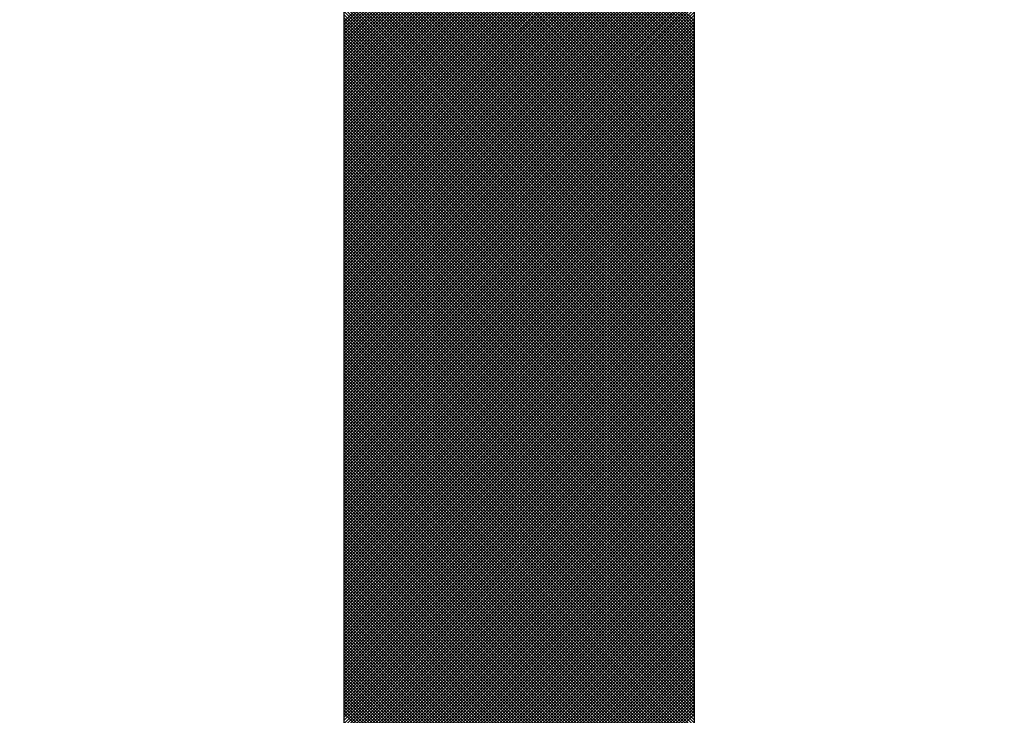
# Model space of a CAD drawing. Units: millimetres. Extents: x -1906 to 13139, y -4046 to 5707.
# Drawn here: x 10092 to 10098, y 5201 to 5205 of the extents above; entities that cross this region are included whole.
import ezdxf

# ---------------------------------------------------------------- set-up
doc = ezdxf.new("R2010")
doc.units = ezdxf.units.MM
doc.layers.add('CK_LEVEL_1', color=7, linetype='Continuous')
doc.dimstyles.new('ISO-25', dxfattribs={"dimtxt": 100, "dimasz": 100, "dimexe": 1.25, "dimexo": 20, "dimgap": 20, "dimtad": 1, "dimtih": 1, "dimtoh": 1, "dimdec": 0, "dimdsep": 46, "dimtxsty": 'Standard', "dimcen": 100, "dimadec": 0, "dimazin": 0, "dimtfac": 1, "dimtdec": 0, "dimtmove": 0, "dimatfit": 3, "dimfxl": 1, "dimarcsym": 0})

# ---------------------------------------------------------------- blocks, each defined once
blk = doc.blocks.new('*D375')
at = {"color": 0, "lineweight": -2}
for p, q in [((9683.1848, 5348.8866), (11320.4439, 5348.8866)), ((11319.1939, 5248.8866), (11319.1939, 3787.5)), ((11319.1939, 2640), (11319.1939, 3647.5)), ((9660.0991, 2540), (11320.4439, 2540))]:
    blk.add_line(p, q, dxfattribs=at)
at = {"color": 0}
for points in [[(11302.5273, 5248.8866), (11335.8606, 5248.8866), (11319.1939, 5348.8866)], [(11302.5273, 2640), (11335.8606, 2640), (11319.1939, 2540)]]:
    blk.add_solid(points, dxfattribs=at)
at = {"layer": 'Defpoints', "color": 0}
for p in [(9663.1848, 5348.8866), (9640.0991, 2540), (11319.1939, 2540)]:
    blk.add_point(p, dxfattribs=at)
at = {"color": 0, "insert": (11319.1939, 3717.5), "char_height": 100, "attachment_point": 5}
blk.add_mtext('HEADROOM', dxfattribs=at)
blk = doc.blocks.new('*X360')
at = {"layer": 'CK_LEVEL_1', "color": 5, "linetype": 'Continuous'}
for p, q in [((141.556, 493.3644), (139.6361, 491.4444)), ((141.5573, 491.4444), (139.6373, 493.3644)), ((141.573, 493.3644), (139.653, 491.4444)), ((141.5743, 491.4444), (139.6543, 493.3644)), ((141.59, 493.3644), (139.67, 491.4444)), ((141.5912, 491.4444), (139.6713, 493.3644)), ((141.6069, 493.3644), (139.687, 491.4444)), ((141.6082, 491.4444), (139.6883, 493.3644)), ((141.6239, 493.3644), (139.7039, 491.4444)), ((141.6252, 491.4444), (139.7052, 493.3644)), ((141.6409, 493.3644), (139.7209, 491.4444)), ((141.6422, 491.4444), (139.7222, 493.3644)), ((141.6578, 493.3644), (139.7379, 491.4444)), ((141.6591, 491.4444), (139.7392, 493.3644)), ((141.6748, 493.3644), (139.7549, 491.4444)), ((141.6761, 491.4444), (139.7561, 493.3644)), ((141.6918, 493.3644), (139.7718, 491.4444)), ((141.6931, 491.4444), (139.7731, 493.3644)), ((141.7087, 493.3644), (139.7888, 491.4444)), ((141.71, 491.4444), (139.7901, 493.3644)), ((141.7257, 493.3644), (139.8058, 491.4444)), ((141.727, 491.4444), (139.807, 493.3644)), ((141.7427, 493.3644), (139.8227, 491.4444)), ((141.744, 491.4444), (139.824, 493.3644)), ((141.7597, 493.3644), (139.8397, 491.4444)), ((141.7609, 491.4444), (139.841, 493.3644)), ((141.7766, 493.3644), (139.8567, 491.4444)), ((141.7779, 491.4444), (139.858, 493.3644)), ((141.7936, 493.3644), (139.8736, 491.4444)), ((141.7949, 491.4444), (139.8749, 493.3644)), ((141.8106, 493.3644), (139.8906, 491.4444)), ((141.8119, 491.4444), (139.8919, 493.3644)), ((141.8275, 493.3644), (139.9076, 491.4444)), ((141.8288, 491.4444), (139.9089, 493.3644)), ((141.8445, 493.3644), (139.9246, 491.4444)), ((141.8458, 491.4444), (139.9258, 493.3644)), ((141.8615, 493.3644), (139.9415, 491.4444)), ((141.8628, 491.4444), (139.9428, 493.3644)), ((141.8784, 493.3644), (139.9585, 491.4444)), ((141.8797, 491.4444), (139.9598, 493.3644)), ((141.8954, 493.3644), (139.9755, 491.4444)), ((141.8967, 491.4444), (139.9768, 493.3644)), ((141.9124, 493.3644), (139.9924, 491.4444)), ((141.9137, 491.4444), (139.9937, 493.3644)), ((141.9294, 493.3644), (140.0094, 491.4444)), ((141.9306, 491.4444), (140.0107, 493.3644)), ((141.9463, 493.3644), (140.0264, 491.4444)), ((141.9476, 491.4444), (140.0277, 493.3644)), ((141.9633, 493.3644), (140.0433, 491.4444)), ((141.9646, 491.4444), (140.0446, 493.3644)), ((141.9803, 493.3644), (140.0603, 491.4444)), ((141.9816, 491.4444), (140.0616, 493.3644)), ((141.9972, 493.3644), (140.0773, 491.4444)), ((141.9985, 491.4444), (140.0786, 493.3644)), ((142.0142, 493.3644), (140.0943, 491.4444)), ((142.0155, 491.4444), (140.0955, 493.3644)), ((142.0312, 493.3644), (140.1112, 491.4444)), ((142.0325, 491.4444), (140.1125, 493.3644)), ((142.0481, 493.3644), (140.1282, 491.4444)), ((142.0494, 491.4444), (140.1295, 493.3644)), ((142.0651, 493.3644), (140.1452, 491.4444)), ((142.0664, 491.4444), (140.1465, 493.3644)), ((142.0821, 493.3644), (140.1621, 491.4444)), ((142.0834, 491.4444), (140.1634, 493.3644)), ((142.0991, 493.3644), (140.1791, 491.4444)), ((142.1003, 491.4444), (140.1804, 493.3644)), ((142.116, 493.3644), (140.1961, 491.4444)), ((142.1173, 491.4444), (140.1974, 493.3644)), ((142.133, 493.3644), (140.213, 491.4444)), ((142.1343, 491.4444), (140.2143, 493.3644)), ((142.15, 493.3644), (140.23, 491.4444)), ((142.1513, 491.4444), (140.2313, 493.3644)), ((142.1669, 493.3644), (140.247, 491.4444)), ((142.1682, 491.4444), (140.2483, 493.3644)), ((142.1839, 493.3644), (140.264, 491.4444)), ((142.1852, 491.4444), (140.2652, 493.3644)), ((142.2009, 493.3644), (140.2809, 491.4444)), ((142.2022, 491.4444), (140.2822, 493.3644)), ((142.2178, 493.3644), (140.2979, 491.4444)), ((142.2191, 491.4444), (140.2992, 493.3644)), ((142.2348, 493.3644), (140.3149, 491.4444)), ((142.2361, 491.4444), (140.3162, 493.3644)), ((142.2518, 493.3644), (140.3318, 491.4444)), ((142.2531, 491.4444), (140.3331, 493.3644)), ((142.2688, 493.3644), (140.3488, 491.4444)), ((142.27, 491.4444), (140.3501, 493.3644)), ((142.2857, 493.3644), (140.3658, 491.4444)), ((142.287, 491.4444), (140.3671, 493.3644)), ((142.3027, 493.3644), (140.3827, 491.4444)), ((142.304, 491.4444), (140.384, 493.3644)), ((142.3197, 493.3644), (140.3997, 491.4444)), ((142.321, 491.4444), (140.401, 493.3644)), ((142.3366, 493.3644), (140.4167, 491.4444)), ((142.3379, 491.4444), (140.418, 493.3644)), ((142.3536, 493.3644), (140.4337, 491.4444)), ((142.3549, 491.4444), (140.4349, 493.3644)), ((142.3706, 493.3644), (140.4506, 491.4444)), ((142.3719, 491.4444), (140.4519, 493.3644)), ((142.3876, 493.3644), (140.4676, 491.4444)), ((142.3888, 491.4444), (140.4689, 493.3644)), ((142.4045, 493.3644), (140.4846, 491.4444)), ((142.4058, 491.4444), (140.4859, 493.3644)), ((142.4215, 493.3644), (140.5015, 491.4444)), ((142.4228, 491.4444), (140.5028, 493.3644)), ((142.4385, 493.3644), (140.5185, 491.4444)), ((142.4397, 491.4444), (140.5198, 493.3644)), ((142.4554, 493.3644), (140.5355, 491.4444)), ((142.4567, 491.4444), (140.5368, 493.3644)), ((142.4724, 493.3644), (140.5524, 491.4444)), ((142.4737, 491.4444), (140.5537, 493.3644)), ((142.4894, 493.3644), (140.5694, 491.4444)), ((142.4907, 491.4444), (140.5707, 493.3644)), ((142.5063, 493.3644), (140.5864, 491.4444)), ((142.5076, 491.4444), (140.5877, 493.3644)), ((142.5233, 493.3644), (140.6034, 491.4444)), ((142.5246, 491.4444), (140.6046, 493.3644)), ((142.5403, 493.3644), (140.6203, 491.4444)), ((142.5416, 491.4444), (140.6216, 493.3644)), ((142.5573, 493.3644), (140.6373, 491.4444)), ((142.5585, 491.4444), (140.6386, 493.3644)), ((142.5742, 493.3644), (140.6543, 491.4444)), ((142.5755, 491.4444), (140.6556, 493.3644)), ((142.5912, 493.3644), (140.6712, 491.4444)), ((142.5925, 491.4444), (140.6725, 493.3644)), ((142.6082, 493.3644), (140.6882, 491.4444)), ((142.6094, 491.4444), (140.6895, 493.3644)), ((142.6251, 493.3644), (140.7052, 491.4444)), ((142.6264, 491.4444), (140.7065, 493.3644)), ((142.6421, 493.3644), (140.7222, 491.4444)), ((142.6434, 491.4444), (140.7234, 493.3644)), ((142.6591, 493.3644), (140.7391, 491.4444)), ((142.6604, 491.4444), (140.7404, 493.3644)), ((142.676, 493.3644), (140.7561, 491.4444)), ((142.6773, 491.4444), (140.7574, 493.3644)), ((142.693, 493.3644), (140.7731, 491.4444)), ((142.6943, 491.4444), (140.7743, 493.3644)), ((142.71, 493.3644), (140.79, 491.4444)), ((142.7113, 491.4444), (140.7913, 493.3644)), ((142.727, 493.3644), (140.807, 491.4444)), ((142.7282, 491.4444), (140.8083, 493.3644)), ((142.7439, 493.3644), (140.824, 491.4444)), ((142.7452, 491.4444), (140.8253, 493.3644)), ((142.7609, 493.3644), (140.8409, 491.4444)), ((142.7622, 491.4444), (140.8422, 493.3644)), ((142.7779, 493.3644), (140.8579, 491.4444)), ((142.7791, 491.4444), (140.8592, 493.3644)), ((142.7948, 493.3644), (140.8749, 491.4444)), ((142.7961, 491.4444), (140.8762, 493.3644)), ((142.8118, 493.3644), (140.8919, 491.4444)), ((142.8131, 491.4444), (140.8931, 493.3644)), ((142.8288, 493.3644), (140.9088, 491.4444)), ((142.8301, 491.4444), (140.9101, 493.3644)), ((142.8457, 493.3644), (140.9258, 491.4444)), ((142.847, 491.4444), (140.9271, 493.3644)), ((142.8627, 493.3644), (140.9428, 491.4444)), ((142.864, 491.4444), (140.944, 493.3644)), ((142.8797, 493.3644), (140.9597, 491.4444)), ((142.881, 491.4444), (140.961, 493.3644)), ((142.8967, 493.3644), (140.9767, 491.4444)), ((142.8979, 491.4444), (140.978, 493.3644)), ((142.9136, 493.3644), (140.9937, 491.4444)), ((142.9149, 491.4444), (140.995, 493.3644)), ((142.9306, 493.3644), (141.0106, 491.4444)), ((142.9319, 491.4444), (141.0119, 493.3644)), ((142.9476, 493.3644), (141.0276, 491.4444)), ((142.9489, 491.4444), (141.0289, 493.3644)), ((142.9645, 493.3644), (141.0446, 491.4444)), ((142.9658, 491.4444), (141.0459, 493.3644)), ((142.9815, 493.3644), (141.0616, 491.4444)), ((142.9828, 491.4444), (141.0628, 493.3644)), ((142.9985, 493.3644), (141.0785, 491.4444)), ((142.9998, 491.4444), (141.0798, 493.3644)), ((143.0154, 493.3644), (141.0955, 491.4444)), ((143.0167, 491.4444), (141.0968, 493.3644)), ((143.0324, 493.3644), (141.1125, 491.4444)), ((143.0337, 491.4444), (141.1137, 493.3644)), ((143.0494, 493.3644), (141.1294, 491.4444)), ((143.0507, 491.4444), (141.1307, 493.3644)), ((143.0664, 493.3644), (141.1464, 491.4444)), ((143.0676, 491.4444), (141.1477, 493.3644)), ((143.0833, 493.3644), (141.1634, 491.4444)), ((143.0846, 491.4444), (141.1647, 493.3644)), ((143.1003, 493.3644), (141.1803, 491.4444)), ((143.1016, 491.4444), (141.1816, 493.3644)), ((143.1173, 493.3644), (141.1973, 491.4444)), ((143.1186, 491.4444), (141.1986, 493.3644)), ((143.1342, 493.3644), (141.2143, 491.4444)), ((143.1355, 491.4444), (141.2156, 493.3644)), ((143.1512, 493.3644), (141.2313, 491.4444)), ((143.1525, 491.4444), (141.2325, 493.3644)), ((143.1682, 493.3644), (141.2482, 491.4444)), ((143.1695, 491.4444), (141.2495, 493.3644)), ((143.1851, 493.3644), (141.2652, 491.4444)), ((143.1864, 491.4444), (141.2665, 493.3644)), ((143.2021, 493.3644), (141.2822, 491.4444)), ((143.2034, 491.4444), (141.2835, 493.3644)), ((143.2191, 493.3644), (141.2991, 491.4444)), ((143.2204, 491.4444), (141.3004, 493.3644)), ((143.2361, 493.3644), (141.3161, 491.4444)), ((143.2373, 491.4444), (141.3174, 493.3644)), ((143.253, 493.3644), (141.3331, 491.4444)), ((143.2543, 491.4444), (141.3344, 493.3644)), ((143.27, 493.3644), (141.35, 491.4444)), ((143.2713, 491.4444), (141.3513, 493.3644)), ((143.287, 493.3644), (141.367, 491.4444)), ((143.2883, 491.4444), (141.3683, 493.3644)), ((143.3039, 493.3644), (141.384, 491.4444)), ((143.3052, 491.4444), (141.3853, 493.3644)), ((143.3209, 493.3644), (141.401, 491.4444)), ((143.3222, 491.4444), (141.4022, 493.3644)), ((143.3379, 493.3644), (141.4179, 491.4444)), ((143.3392, 491.4444), (141.4192, 493.3644)), ((143.3548, 493.3644), (141.4349, 491.4444)), ((143.3561, 491.4444), (141.4362, 493.3644)), ((143.3718, 493.3644), (141.4519, 491.4444)), ((143.3731, 491.4444), (141.4532, 493.3644)), ((143.3888, 493.3644), (141.4688, 491.4444)), ((143.3901, 491.4444), (141.4701, 493.3644)), ((143.4058, 493.3644), (141.4858, 491.4444)), ((143.407, 491.4444), (141.4871, 493.3644)), ((143.4227, 493.3644), (141.5028, 491.4444)), ((143.424, 491.4444), (141.5041, 493.3644)), ((143.4397, 493.3644), (141.5197, 491.4444)), ((143.441, 491.4444), (141.521, 493.3644)), ((143.4567, 493.3644), (141.5367, 491.4444)), ((143.458, 491.4444), (141.538, 493.3644)), ((143.4736, 493.3644), (141.5537, 491.4444)), ((143.4749, 491.4444), (141.555, 493.3644)), ((143.4906, 493.3644), (141.5707, 491.4444)), ((143.4919, 491.4444), (141.5719, 493.3644)), ((143.5076, 493.3644), (141.5876, 491.4444)), ((143.5089, 491.4444), (141.5889, 493.3644)), ((143.5245, 493.3644), (141.6046, 491.4444)), ((143.5258, 491.4444), (141.6059, 493.3644)), ((143.5415, 493.3644), (141.6216, 491.4444)), ((143.5428, 491.4444), (141.6229, 493.3644)), ((143.5585, 493.3644), (141.6385, 491.4444)), ((143.5598, 491.4444), (141.6398, 493.3644)), ((143.5755, 493.3644), (141.6555, 491.4444)), ((143.5767, 491.4444), (141.6568, 493.3644)), ((143.5924, 493.3644), (141.6725, 491.4444)), ((143.5937, 491.4444), (141.6738, 493.3644)), ((143.6094, 493.3644), (141.6894, 491.4444)), ((143.6107, 491.4444), (141.6907, 493.3644)), ((143.6264, 493.3644), (141.7064, 491.4444)), ((143.6277, 491.4444), (141.7077, 493.3644)), ((143.6433, 493.3644), (141.7234, 491.4444)), ((143.6446, 491.4444), (141.7247, 493.3644)), ((143.6603, 493.3644), (141.7404, 491.4444)), ((143.6616, 491.4444), (141.7416, 493.3644)), ((143.6773, 493.3644), (141.7573, 491.4444)), ((143.6786, 491.4444), (141.7586, 493.3644)), ((143.6943, 493.3644), (141.7743, 491.4444)), ((143.6955, 491.4444), (141.7756, 493.3644)), ((143.7112, 493.3644), (141.7913, 491.4444)), ((143.7125, 491.4444), (141.7926, 493.3644)), ((143.7282, 493.3644), (141.8082, 491.4444)), ((143.7295, 491.4444), (141.8095, 493.3644)), ((143.7452, 493.3644), (141.8252, 491.4444)), ((143.7464, 491.4444), (141.8265, 493.3644)), ((143.7621, 493.3644), (141.8422, 491.4444)), ((143.7634, 491.4444), (141.8435, 493.3644)), ((143.7791, 493.3644), (141.8591, 491.4444)), ((143.7804, 491.4444), (141.8604, 493.3644)), ((143.7961, 493.3644), (141.8761, 491.4444)), ((143.7974, 491.4444), (141.8774, 493.3644)), ((143.813, 493.3644), (141.8931, 491.4444)), ((143.8143, 491.4444), (141.8944, 493.3644)), ((143.83, 493.3644), (141.9101, 491.4444)), ((143.8313, 491.4444), (141.9113, 493.3644)), ((143.847, 493.3644), (141.927, 491.4444)), ((143.8483, 491.4444), (141.9283, 493.3644)), ((143.864, 493.3644), (141.944, 491.4444)), ((143.8652, 491.4444), (141.9453, 493.3644)), ((143.8809, 493.3644), (141.961, 491.4444)), ((143.8822, 491.4444), (141.9623, 493.3644)), ((143.8979, 493.3644), (141.9779, 491.4444)), ((143.8992, 491.4444), (141.9792, 493.3644)), ((143.9149, 493.3644), (141.9949, 491.4444)), ((143.9161, 491.4444), (141.9962, 493.3644)), ((143.9318, 493.3644), (142.0119, 491.4444)), ((143.9331, 491.4444), (142.0132, 493.3644)), ((143.9488, 493.3644), (142.0289, 491.4444)), ((143.9501, 491.4444), (142.0301, 493.3644)), ((143.9658, 493.3644), (142.0458, 491.4444)), ((143.9671, 491.4444), (142.0471, 493.3644)), ((143.9827, 493.3644), (142.0628, 491.4444)), ((143.984, 491.4444), (142.0641, 493.3644)), ((143.9997, 493.3644), (142.0798, 491.4444)), ((144.001, 491.4444), (142.081, 493.3644)), ((144.0167, 493.3644), (142.0967, 491.4444)), ((144.018, 491.4444), (142.098, 493.3644)), ((144.0337, 493.3644), (142.1137, 491.4444)), ((144.0349, 491.4444), (142.115, 493.3644)), ((144.0506, 493.3644), (142.1307, 491.4444)), ((144.0519, 491.4444), (142.132, 493.3644)), ((144.0676, 493.3644), (142.1476, 491.4444)), ((144.0689, 491.4444), (142.1489, 493.3644)), ((144.0846, 493.3644), (142.1646, 491.4444)), ((144.0858, 491.4444), (142.1659, 493.3644)), ((144.1015, 493.3644), (142.1816, 491.4444)), ((144.1028, 491.4444), (142.1829, 493.3644)), ((144.1185, 493.3644), (142.1986, 491.4444)), ((144.1198, 491.4444), (142.1998, 493.3644)), ((144.1355, 493.3644), (142.2155, 491.4444)), ((144.1368, 491.4444), (142.2168, 493.3644)), ((144.1524, 493.3644), (142.2325, 491.4444)), ((144.1537, 491.4444), (142.2338, 493.3644)), ((144.1694, 493.3644), (142.2495, 491.4444)), ((144.1707, 491.4444), (142.2507, 493.3644)), ((144.1864, 493.3644), (142.2664, 491.4444)), ((144.1877, 491.4444), (142.2677, 493.3644)), ((144.2034, 493.3644), (142.2834, 491.4444)), ((144.2046, 491.4444), (142.2847, 493.3644)), ((144.2203, 493.3644), (142.3004, 491.4444)), ((144.2216, 491.4444), (142.3017, 493.3644)), ((144.2373, 493.3644), (142.3173, 491.4444)), ((144.2386, 491.4444), (142.3186, 493.3644)), ((144.2543, 493.3644), (142.3343, 491.4444)), ((144.2556, 491.4444), (142.3356, 493.3644)), ((144.2712, 493.3644), (142.3513, 491.4444)), ((144.2725, 491.4444), (142.3526, 493.3644)), ((144.2882, 493.3644), (142.3683, 491.4444)), ((144.2895, 491.4444), (142.3695, 493.3644)), ((144.3052, 493.3644), (142.3852, 491.4444)), ((144.3065, 491.4444), (142.3865, 493.3644)), ((144.3221, 493.3644), (142.4022, 491.4444)), ((144.3234, 491.4444), (142.4035, 493.3644)), ((144.3391, 493.3644), (142.4192, 491.4444)), ((144.3404, 491.4444), (142.4205, 493.3644)), ((144.3561, 493.3644), (142.4361, 491.4444)), ((144.3574, 491.4444), (142.4374, 493.3644)), ((144.3731, 493.3644), (142.4531, 491.4444)), ((144.3743, 491.4444), (142.4544, 493.3644)), ((144.39, 493.3644), (142.4701, 491.4444)), ((144.3913, 491.4444), (142.4714, 493.3644)), ((144.407, 493.3644), (142.487, 491.4444)), ((144.4083, 491.4444), (142.4883, 493.3644)), ((144.424, 493.3644), (142.504, 491.4444)), ((144.4253, 491.4444), (142.5053, 493.3644)), ((144.4409, 493.3644), (142.521, 491.4444)), ((144.4422, 491.4444), (142.5223, 493.3644)), ((144.4579, 493.3644), (142.538, 491.4444)), ((144.4592, 491.4444), (142.5392, 493.3644)), ((144.4749, 493.3644), (142.5549, 491.4444)), ((144.4762, 491.4444), (142.5562, 493.3644)), ((144.4918, 493.3644), (142.5719, 491.4444)), ((144.4931, 491.4444), (142.5732, 493.3644)), ((144.5088, 493.3644), (142.5889, 491.4444)), ((144.5101, 491.4444), (142.5902, 493.3644)), ((144.5258, 493.3644), (142.6058, 491.4444)), ((144.5271, 491.4444), (142.6071, 493.3644)), ((144.5428, 493.3644), (142.6228, 491.4444)), ((144.544, 491.4444), (142.6241, 493.3644)), ((144.5597, 493.3644), (142.6398, 491.4444)), ((144.561, 491.4444), (142.6411, 493.3644)), ((144.5767, 493.3644), (142.6567, 491.4444)), ((144.578, 491.4444), (142.658, 493.3644)), ((144.5937, 493.3644), (142.6737, 491.4444)), ((144.595, 491.4444), (142.675, 493.3644)), ((144.6106, 493.3644), (142.6907, 491.4444)), ((144.6119, 491.4444), (142.692, 493.3644)), ((144.6276, 493.3644), (142.7077, 491.4444)), ((144.6289, 491.4444), (142.7089, 493.3644)), ((144.6446, 493.3644), (142.7246, 491.4444)), ((144.6459, 491.4444), (142.7259, 493.3644)), ((144.6615, 493.3644), (142.7416, 491.4444)), ((144.6628, 491.4444), (142.7429, 493.3644)), ((144.6785, 493.3644), (142.7586, 491.4444)), ((144.6798, 491.4444), (142.7599, 493.3644)), ((144.6955, 493.3644), (142.7755, 491.4444)), ((144.6968, 491.4444), (142.7768, 493.3644)), ((144.7125, 493.3644), (142.7925, 491.4444)), ((144.7137, 491.4444), (142.7938, 493.3644)), ((144.7294, 493.3644), (142.8095, 491.4444)), ((144.7307, 491.4444), (142.8108, 493.3644)), ((144.7464, 493.3644), (142.8264, 491.4444)), ((144.7477, 491.4444), (142.8277, 493.3644)), ((144.7634, 493.3644), (142.8434, 491.4444)), ((144.7647, 491.4444), (142.8447, 493.3644)), ((144.7803, 493.3644), (142.8604, 491.4444)), ((144.7816, 491.4444), (142.8617, 493.3644)), ((144.7973, 493.3644), (142.8774, 491.4444)), ((144.7986, 491.4444), (142.8786, 493.3644)), ((144.8143, 493.3644), (142.8943, 491.4444)), ((144.8156, 491.4444), (142.8956, 493.3644)), ((144.8312, 493.3644), (142.9113, 491.4444)), ((144.8325, 491.4444), (142.9126, 493.3644)), ((144.8482, 493.3644), (142.9283, 491.4444)), ((144.8495, 491.4444), (142.9296, 493.3644)), ((144.8652, 493.3644), (142.9452, 491.4444)), ((144.8665, 491.4444), (142.9465, 493.3644)), ((144.8822, 493.3644), (142.9622, 491.4444)), ((144.8834, 491.4444), (142.9635, 493.3644)), ((144.8991, 493.3644), (142.9792, 491.4444)), ((144.9004, 491.4444), (142.9805, 493.3644)), ((144.9161, 493.3644), (142.9961, 491.4444)), ((144.9174, 491.4444), (142.9974, 493.3644)), ((144.9331, 493.3644), (143.0131, 491.4444)), ((144.9344, 491.4444), (143.0144, 493.3644)), ((144.95, 493.3644), (143.0301, 491.4444)), ((144.9513, 491.4444), (143.0314, 493.3644)), ((144.967, 493.3644), (143.0471, 491.4444)), ((144.9683, 491.4444), (143.0483, 493.3644)), ((144.984, 493.3644), (143.064, 491.4444)), ((144.9853, 491.4444), (143.0653, 493.3644)), ((145.001, 493.3644), (143.081, 491.4444)), ((145.0022, 491.4444), (143.0823, 493.3644)), ((145.0179, 493.3644), (143.098, 491.4444)), ((145.0192, 491.4444), (143.0993, 493.3644)), ((145.0349, 493.3644), (143.1149, 491.4444)), ((145.0362, 491.4444), (143.1162, 493.3644)), ((145.0519, 493.3644), (143.1319, 491.4444)), ((145.0531, 491.4444), (143.1332, 493.3644)), ((145.0688, 493.3644), (143.1489, 491.4444)), ((145.0701, 491.4444), (143.1502, 493.3644)), ((145.0858, 493.3644), (143.1658, 491.4444)), ((145.0871, 491.4444), (143.1671, 493.3644)), ((145.1028, 493.3644), (143.1828, 491.4444)), ((145.1041, 491.4444), (143.1841, 493.3644)), ((145.1197, 493.3644), (143.1998, 491.4444)), ((145.121, 491.4444), (143.2011, 493.3644)), ((145.1367, 493.3644), (143.2168, 491.4444)), ((145.138, 491.4444), (143.218, 493.3644)), ((145.1537, 493.3644), (143.2337, 491.4444)), ((145.155, 491.4444), (143.235, 493.3644)), ((145.1707, 493.3644), (143.2507, 491.4444)), ((145.1719, 491.4444), (143.252, 493.3644)), ((145.1876, 493.3644), (143.2677, 491.4444)), ((145.1889, 491.4444), (143.269, 493.3644)), ((145.2046, 493.3644), (143.2846, 491.4444)), ((145.2059, 491.4444), (143.2859, 493.3644)), ((145.2216, 493.3644), (143.3016, 491.4444)), ((145.2228, 491.4444), (143.3029, 493.3644)), ((145.2385, 493.3644), (143.3186, 491.4444)), ((145.2398, 491.4444), (143.3199, 493.3644)), ((145.2555, 493.3644), (143.3356, 491.4444)), ((145.2568, 491.4444), (143.3368, 493.3644)), ((145.2725, 493.3644), (143.3525, 491.4444)), ((145.2738, 491.4444), (143.3538, 493.3644)), ((145.2894, 493.3644), (143.3695, 491.4444)), ((145.2907, 491.4444), (143.3708, 493.3644)), ((145.3064, 493.3644), (143.3865, 491.4444)), ((145.3077, 491.4444), (143.3877, 493.3644)), ((145.3234, 493.3644), (143.4034, 491.4444)), ((145.3247, 491.4444), (143.4047, 493.3644)), ((145.3404, 493.3644), (143.4204, 491.4444)), ((145.3416, 491.4444), (143.4217, 493.3644)), ((145.3573, 493.3644), (143.4374, 491.4444)), ((145.3586, 491.4444), (143.4387, 493.3644)), ((145.3743, 493.3644), (143.4543, 491.4444)), ((145.3756, 491.4444), (143.4556, 493.3644)), ((145.3913, 493.3644), (143.4713, 491.4444)), ((145.3925, 491.4444), (143.4726, 493.3644)), ((145.4082, 493.3644), (143.4883, 491.4444)), ((145.4095, 491.4444), (143.4896, 493.3644)), ((145.4252, 493.3644), (143.5053, 491.4444)), ((145.4265, 491.4444), (143.5065, 493.3644)), ((145.4422, 493.3644), (143.5222, 491.4444)), ((145.4435, 491.4444), (143.5235, 493.3644)), ((145.4591, 493.3644), (143.5392, 491.4444)), ((145.4604, 491.4444), (143.5405, 493.3644)), ((145.4761, 493.3644), (143.5562, 491.4444)), ((145.4774, 491.4444), (143.5574, 493.3644)), ((145.4931, 493.3644), (143.5731, 491.4444)), ((145.4944, 491.4444), (143.5744, 493.3644)), ((145.5101, 493.3644), (143.5901, 491.4444)), ((145.5113, 491.4444), (143.5914, 493.3644)), ((145.527, 493.3644), (143.6071, 491.4444)), ((145.5283, 491.4444), (143.6084, 493.3644)), ((145.544, 493.3644), (143.624, 491.4444)), ((145.5453, 491.4444), (143.6253, 493.3644)), ((145.561, 493.3644), (143.641, 491.4444)), ((145.5623, 491.4444), (143.6423, 493.3644)), ((145.5779, 493.3644), (143.658, 491.4444)), ((145.5792, 491.4444), (143.6593, 493.3644)), ((145.5949, 493.3644), (143.675, 491.4444)), ((145.5962, 491.4444), (143.6762, 493.3644)), ((145.6119, 493.3644), (143.6919, 491.4444)), ((145.6132, 491.4444), (143.6932, 493.3644)), ((145.6288, 493.3644), (143.7089, 491.4444)), ((145.6301, 491.4444), (143.7102, 493.3644)), ((145.6458, 493.3644), (143.7259, 491.4444)), ((145.6471, 491.4444), (143.7272, 493.3644)), ((145.6628, 493.3644), (143.7428, 491.4444)), ((145.6641, 491.4444), (143.7441, 493.3644)), ((145.6798, 493.3644), (143.7598, 491.4444)), ((145.681, 491.4444), (143.7611, 493.3644)), ((145.6967, 493.3644), (143.7768, 491.4444)), ((145.698, 491.4444), (143.7781, 493.3644)), ((145.7137, 493.3644), (143.7937, 491.4444)), ((145.715, 491.4444), (143.795, 493.3644)), ((145.7307, 493.3644), (143.8107, 491.4444)), ((145.732, 491.4444), (143.812, 493.3644)), ((145.7476, 493.3644), (143.8277, 491.4444)), ((145.7489, 491.4444), (143.829, 493.3644)), ((145.7646, 493.3644), (143.8447, 491.4444)), ((145.7659, 491.4444), (143.8459, 493.3644)), ((145.7816, 493.3644), (143.8616, 491.4444)), ((145.7829, 491.4444), (143.8629, 493.3644)), ((145.7985, 493.3644), (143.8786, 491.4444)), ((145.7998, 491.4444), (143.8799, 493.3644)), ((145.8155, 493.3644), (143.8956, 491.4444)), ((145.8168, 491.4444), (143.8969, 493.3644)), ((145.8325, 493.3644), (143.9125, 491.4444)), ((145.8338, 491.4444), (143.9138, 493.3644)), ((145.8495, 493.3644), (143.9295, 491.4444)), ((145.8507, 491.4444), (143.9308, 493.3644)), ((145.8664, 493.3644), (143.9465, 491.4444)), ((145.8677, 491.4444), (143.9478, 493.3644)), ((145.8834, 493.3644), (143.9634, 491.4444)), ((145.8847, 491.4444), (143.9647, 493.3644)), ((145.9004, 493.3644), (143.9804, 491.4444)), ((145.9017, 491.4444), (143.9817, 493.3644)), ((145.9173, 493.3644), (143.9974, 491.4444)), ((145.9186, 491.4444), (143.9987, 493.3644)), ((145.9343, 493.3644), (144.0144, 491.4444)), ((145.9356, 491.4444), (144.0156, 493.3644)), ((145.9513, 493.3644), (144.0313, 491.4444)), ((145.9526, 491.4444), (144.0326, 493.3644)), ((145.9682, 493.3644), (144.0483, 491.4444)), ((145.9695, 491.4444), (144.0496, 493.3644)), ((145.9852, 493.3644), (144.0653, 491.4444)), ((145.9865, 491.4444), (144.0666, 493.3644)), ((146.0022, 493.3644), (144.0822, 491.4444)), ((146.0035, 491.4444), (144.0835, 493.3644)), ((146.0192, 493.3644), (144.0992, 491.4444)), ((146.0204, 491.4444), (144.1005, 493.3644)), ((146.0361, 493.3644), (144.1162, 491.4444)), ((146.0374, 491.4444), (144.1175, 493.3644)), ((146.0531, 493.3644), (144.1331, 491.4444)), ((146.0544, 491.4444), (144.1344, 493.3644)), ((146.0701, 493.3644), (144.1501, 491.4444)), ((146.0714, 491.4444), (144.1514, 493.3644)), ((146.087, 493.3644), (144.1671, 491.4444)), ((146.0883, 491.4444), (144.1684, 493.3644)), ((146.104, 493.3644), (144.1841, 491.4444)), ((146.1053, 491.4444), (144.1853, 493.3644)), ((146.121, 493.3644), (144.201, 491.4444)), ((146.1223, 491.4444), (144.2023, 493.3644)), ((146.1379, 493.3644), (144.218, 491.4444)), ((146.1392, 491.4444), (144.2193, 493.3644)), ((146.1549, 493.3644), (144.235, 491.4444)), ((146.1562, 491.4444), (144.2363, 493.3644)), ((146.1719, 493.3644), (144.2519, 491.4444)), ((146.1732, 491.4444), (144.2532, 493.3644)), ((146.1889, 493.3644), (144.2689, 491.4444)), ((146.1901, 491.4444), (144.2702, 493.3644)), ((146.2058, 493.3644), (144.2859, 491.4444)), ((146.2071, 491.4444), (144.2872, 493.3644)), ((146.2228, 493.3644), (144.3028, 491.4444)), ((146.2241, 491.4444), (144.3041, 493.3644)), ((146.2398, 493.3644), (144.3198, 491.4444)), ((146.2411, 491.4444), (144.3211, 493.3644)), ((146.2567, 493.3644), (144.3368, 491.4444)), ((146.258, 491.4444), (144.3381, 493.3644)), ((146.2737, 493.3644), (144.3538, 491.4444)), ((146.275, 491.4444), (144.355, 493.3644)), ((146.2907, 493.3644), (144.3707, 491.4444)), ((146.292, 491.4444), (144.372, 493.3644)), ((146.3077, 493.3644), (144.3877, 491.4444)), ((146.3089, 491.4444), (144.389, 493.3644)), ((146.3246, 493.3644), (144.4047, 491.4444)), ((146.3259, 491.4444), (144.406, 493.3644)), ((146.3416, 493.3644), (144.4216, 491.4444)), ((146.3429, 491.4444), (144.4229, 493.3644)), ((146.3586, 493.3644), (144.4386, 491.4444)), ((146.3598, 491.4444), (144.4399, 493.3644)), ((146.3755, 493.3644), (144.4556, 491.4444)), ((146.3768, 491.4444), (144.4569, 493.3644)), ((146.3925, 493.3644), (144.4726, 491.4444)), ((146.3938, 491.4444), (144.4738, 493.3644)), ((146.4095, 493.3644), (144.4895, 491.4444)), ((146.4108, 491.4444), (144.4908, 493.3644)), ((146.4264, 493.3644), (144.5065, 491.4444)), ((146.4277, 491.4444), (144.5078, 493.3644)), ((146.4434, 493.3644), (144.5235, 491.4444)), ((146.4447, 491.4444), (144.5247, 493.3644)), ((146.4604, 493.3644), (144.5404, 491.4444)), ((146.4617, 491.4444), (144.5417, 493.3644)), ((146.4774, 493.3644), (144.5574, 491.4444)), ((146.4786, 491.4444), (144.5587, 493.3644)), ((146.4943, 493.3644), (144.5744, 491.4444)), ((146.4956, 491.4444), (144.5757, 493.3644)), ((146.5113, 493.3644), (144.5913, 491.4444)), ((146.5126, 491.4444), (144.5926, 493.3644)), ((146.5283, 493.3644), (144.6083, 491.4444)), ((146.5295, 491.4444), (144.6096, 493.3644)), ((146.5452, 493.3644), (144.6253, 491.4444)), ((146.5465, 491.4444), (144.6266, 493.3644)), ((146.5622, 493.3644), (144.6423, 491.4444)), ((146.5635, 491.4444), (144.6435, 493.3644)), ((146.5792, 493.3644), (144.6592, 491.4444)), ((146.5805, 491.4444), (144.6605, 493.3644)), ((146.5961, 493.3644), (144.6762, 491.4444)), ((146.5974, 491.4444), (144.6775, 493.3644)), ((146.6131, 493.3644), (144.6932, 491.4444)), ((146.6144, 491.4444), (144.6944, 493.3644)), ((146.6301, 493.3644), (144.7101, 491.4444)), ((146.6314, 491.4444), (144.7114, 493.3644)), ((146.6471, 493.3644), (144.7271, 491.4444)), ((146.6483, 491.4444), (144.7284, 493.3644)), ((146.664, 493.3644), (144.7441, 491.4444)), ((146.6653, 491.4444), (144.7454, 493.3644)), ((146.681, 493.3644), (144.761, 491.4444)), ((146.6823, 491.4444), (144.7623, 493.3644)), ((146.698, 493.3644), (144.778, 491.4444)), ((146.6993, 491.4444), (144.7793, 493.3644)), ((146.7149, 493.3644), (144.795, 491.4444)), ((146.7162, 491.4444), (144.7963, 493.3644)), ((146.7319, 493.3644), (144.812, 491.4444)), ((146.7332, 491.4444), (144.8132, 493.3644)), ((146.7489, 493.3644), (144.8289, 491.4444)), ((146.7502, 491.4444), (144.8302, 493.3644)), ((146.7658, 493.3644), (144.8459, 491.4444)), ((146.7671, 491.4444), (144.8472, 493.3644)), ((146.7828, 493.3644), (144.8629, 491.4444)), ((146.7841, 491.4444), (144.8641, 493.3644)), ((146.7998, 493.3644), (144.8798, 491.4444)), ((146.8011, 491.4444), (144.8811, 493.3644)), ((146.8168, 493.3644), (144.8968, 491.4444)), ((146.818, 491.4444), (144.8981, 493.3644)), ((146.8337, 493.3644), (144.9138, 491.4444)), ((146.835, 491.4444), (144.9151, 493.3644)), ((146.8507, 493.3644), (144.9307, 491.4444)), ((146.852, 491.4444), (144.932, 493.3644)), ((146.8677, 493.3644), (144.9477, 491.4444)), ((146.869, 491.4444), (144.949, 493.3644)), ((146.8846, 493.3644), (144.9647, 491.4444)), ((146.8859, 491.4444), (144.966, 493.3644)), ((146.9016, 493.3644), (144.9817, 491.4444)), ((146.9029, 491.4444), (144.9829, 493.3644)), ((146.9186, 493.3644), (144.9986, 491.4444)), ((146.9199, 491.4444), (144.9999, 493.3644)), ((146.9355, 493.3644), (145.0156, 491.4444)), ((146.9368, 491.4444), (145.0169, 493.3644)), ((146.9525, 493.3644), (145.0326, 491.4444)), ((146.9538, 491.4444), (145.0339, 493.3644)), ((146.9695, 493.3644), (145.0495, 491.4444)), ((146.9708, 491.4444), (145.0508, 493.3644)), ((146.9865, 493.3644), (145.0665, 491.4444)), ((146.9877, 491.4444), (145.0678, 493.3644)), ((147.0034, 493.3644), (145.0835, 491.4444)), ((147.0047, 491.4444), (145.0848, 493.3644)), ((147.0204, 493.3644), (145.1004, 491.4444)), ((147.0217, 491.4444), (145.1017, 493.3644)), ((147.0374, 493.3644), (145.1174, 491.4444)), ((147.0387, 491.4444), (145.1187, 493.3644)), ((147.0543, 493.3644), (145.1344, 491.4444)), ((147.0556, 491.4444), (145.1357, 493.3644)), ((147.0713, 493.3644), (145.1514, 491.4444)), ((147.0726, 491.4444), (145.1526, 493.3644)), ((147.0883, 493.3644), (145.1683, 491.4444)), ((147.0896, 491.4444), (145.1696, 493.3644)), ((147.1052, 493.3644), (145.1853, 491.4444)), ((147.1065, 491.4444), (145.1866, 493.3644)), ((147.1222, 493.3644), (145.2023, 491.4444)), ((147.1235, 491.4444), (145.2036, 493.3644)), ((147.1392, 493.3644), (145.2192, 491.4444)), ((147.1405, 491.4444), (145.2205, 493.3644)), ((147.1562, 493.3644), (145.2362, 491.4444)), ((147.1574, 491.4444), (145.2375, 493.3644)), ((147.1731, 493.3644), (145.2532, 491.4444)), ((147.1744, 491.4444), (145.2545, 493.3644)), ((147.1901, 493.3644), (145.2701, 491.4444)), ((147.1914, 491.4444), (145.2714, 493.3644)), ((147.2071, 493.3644), (145.2871, 491.4444)), ((147.2084, 491.4444), (145.2884, 493.3644)), ((147.224, 493.3644), (145.3041, 491.4444)), ((147.2253, 491.4444), (145.3054, 493.3644)), ((147.241, 493.3644), (145.3211, 491.4444)), ((147.2423, 491.4444), (145.3223, 493.3644)), ((147.258, 493.3644), (145.338, 491.4444)), ((147.2593, 491.4444), (145.3393, 493.3644)), ((147.2749, 493.3644), (145.355, 491.4444)), ((147.2762, 491.4444), (145.3563, 493.3644))]:
    blk.add_line(p, q, dxfattribs=at)
blk = doc.blocks.new('A$C14D4514A')
at = {"layer": 'CK_LEVEL_1', "color": 5, "linetype": 'Continuous'}
for p, q in [((143.2663, 147.6342), (143.2663, 164.6917)), ((141.3463, 147.7162), (141.3463, 164.6098))]:
    blk.add_line(p, q, dxfattribs=at)
at = {"linetype": 'Continuous', "rotation": 270}
blk.add_blockref('*X360', (-350.0981, 301.4787), dxfattribs=at)

msp = doc.modelspace()

# ---------------------------------------------------------------- block references
msp.add_blockref('A$C14D4514A', (9952.7328, 5044.5758))

# ---------------------------------------------------------------- dimensions: what is measured, and where the dimension line sits
dim = msp.add_linear_dim(base=(11319.1939, 2540), p1=(9663.1848, 5348.8866), p2=(9640.0991, 2540), angle=90, text='HEADROOM', dimstyle='ISO-25')
dim.commit()
dim.dimension.update_dxf_attribs({"geometry": '*D375', "text_midpoint": (11319.1939, 3717.5), "dimtype": 160})

doc.saveas('drawing.dxf')
